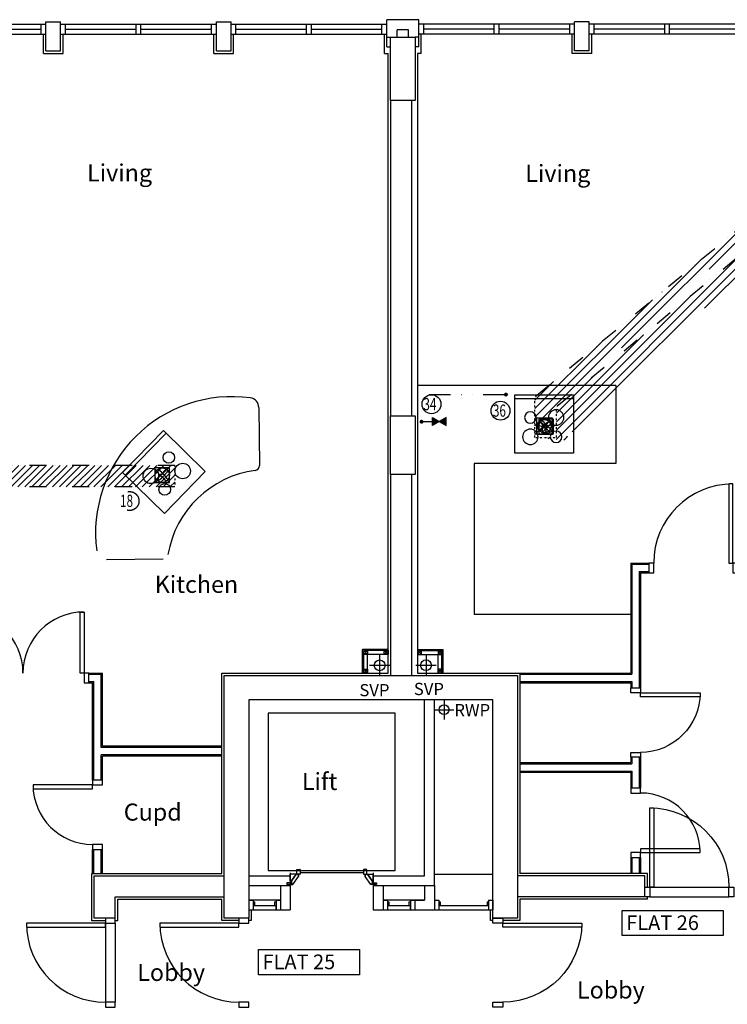
# Model space of a CAD drawing. Extents: x 10418 to 178157, y -105621 to -11699.
# Drawn here: x 153898 to 161140, y -35147 to -25067 of the extents above; entities that cross this region are included whole.
import ezdxf

# ---------------------------------------------------------------- set-up
doc = ezdxf.new("R2010")
doc.units = 0
doc.header["$LTSCALE"] = 35
doc.header["$MEASUREMENT"] = 0
for name, pattern in [('DIVIDE', [1.25, 0.5, -0.25, 0, -0.25, 0, -0.25]), ('DIVIDE2', [15.875, 6.35, -3.175, 0, -3.175, 0, -3.175]), ('HIDDEN2', [0.1875, 0.125, -0.0625])]:
    doc.linetypes.add(name, pattern=pattern)
doc.layers.get('0').update_dxf_attribs({"linetype": 'CONTINUOUS'})
for name, color, linetype in [('0GAS', 43, 'DIVIDE2'), ('0MTEXT', 7, 'CONTINUOUS'), ('0VENT', 3, 'DIVIDE'), ('0WATER', 5, 'DIVIDE2'), ('30', 7, 'CONTINUOUS'), ('32', 7, 'CONTINUOUS'), ('51', 7, 'CONTINUOUS'), ('DOOR', 1, 'CONTINUOUS'), ('EL-MISC-PLAN', 7, 'CONTINUOUS'), ('H570G300', 100, 'CONTINUOUS'), ('HOBS', 2, 'CONTINUOUS'), ('KITSURFACES', 2, 'CONTINUOUS'), ('SERVICE00', 7, 'CONTINUOUS'), ('SVP', 2, 'CONTINUOUS')]:
    doc.layers.add(name, color=color, linetype=linetype)
doc.styles.add('PRC', font='romans.shx', dxfattribs={"height": 75})
doc.styles.add('ROMANS', font='simplex.shx', dxfattribs={"height": 250})
doc.styles.add('STYLE1', font='romans.shx', dxfattribs={"width": 0.7, "height": 125})

# ---------------------------------------------------------------- blocks, each defined once
blk = doc.blocks.new('*O522131')
at = {"layer": '32', "color": 1, "linetype": 'CONTINUOUS'}
for p, q in [((-77.5, 34.8842), (-77.5, 65.8842)), ((-75.5, 67.8842), (-29.5, 67.8842)), ((-29.5, 32.8842), (-75.5, 32.8842)), ((-27.5, 65.8842), (-27.5, 34.8842)), ((-22.5, 45.0872), (-27.5, 45.0872)), ((-27.5, 45.0872), (-27.5, 26.768)), ((-22.5, 45.0872), (-27.5, 45.0872)), ((-27.5, 45.0872), (-27.5, 26.768)), ((40.5546, -20.8842), (-27.5, 26.768)), ((-27.5, 26.768), (-27.5, -33.6742)), ((-27.5, 26.768), (40.5546, -20.8842)), ((-22.5, 50.0872), (-22.5, 45.0872)), ((-22.5, 50.0872), (-4.5, 50.0872)), ((-4.5, 50.0872), (-22.5, 50.0872)), ((-22.5, 50.0872), (-22.5, 45.0872)), ((77.5, -7.3298), (-4.5, 50.0872)), ((77.5, -7.3298), (-4.5, 50.0872)), ((40.5546, -33.6742), (-27.5, -33.6742)), ((40.5546, -20.8842), (72.5, -20.8842)), ((40.5546, -20.8842), (40.5546, -33.6742)), ((40.5546, -20.8842), (72.5, -20.8842)), ((58.5, -20.8842), (58.5, -67.8842)), ((72.5, -20.8842), (58.5, -20.8842)), ((58.5, -67.8842), (77.5, -67.8842)), ((58.5, -67.8842), (77.5, -67.8842)), ((72.5, -30.3298), (72.5, -20.8842)), ((72.5, -20.8842), (72.5, -25.3298)), ((72.5, -30.3298), (72.5, -20.8842)), ((77.5, -25.3298), (72.5, -25.3298)), ((72.5, -25.3298), (77.5, -25.3298)), ((77.5, -30.3298), (72.5, -30.3298)), ((77.5, -30.3298), (72.5, -30.3298)), ((77.5, -25.3298), (77.5, -7.3298)), ((77.5, -25.3298), (77.5, -7.3298)), ((77.5, -30.3298), (77.5, -67.8842)), ((77.5, -67.8842), (77.5, -30.3298))]:
    blk.add_line(p, q, dxfattribs=at)
for centre, start, end in [((-75.5, 65.88425), 90, 180), ((-75.5, 34.88425), 180, 270), ((-29.5, 65.88425), 0, 90), ((-29.5, 34.88425), 270, 0)]:
    blk.add_arc(centre, 2, start, end, dxfattribs=at)
blk = doc.blocks.new('*O532232')
at = {"layer": '32', "color": 1, "linetype": 'CONTINUOUS'}
blk.add_line((-41.6446, -33.6742), (58.3554, -33.6742), dxfattribs=at)
blk.add_blockref('*O522131', (0, 0), dxfattribs=at)
blk = doc.blocks.new('*O542333')
at = {"layer": '32', "color": 1, "linetype": 'CONTINUOUS'}
for p, q in [((-27.5, -26.768), (-27.5, 33.6742)), ((40.5546, 33.6742), (-27.5, 33.6742)), ((40.5546, 20.8842), (-27.5, -26.768)), ((-27.5, -26.768), (40.5546, 20.8842)), ((77.5, 7.3298), (-4.5, -50.0872)), ((77.5, 7.3298), (-4.5, -50.0872)), ((40.5546, 20.8842), (40.5546, 33.6742)), ((40.5546, 20.8842), (72.5, 20.8842)), ((40.5546, 20.8842), (72.5, 20.8842)), ((58.5, 67.8842), (77.5, 67.8842)), ((58.5, 20.8842), (58.5, 67.8842)), ((58.5, 67.8842), (77.5, 67.8842)), ((72.5, 20.8842), (58.5, 20.8842)), ((72.5, 30.3298), (72.5, 20.8842)), ((77.5, 30.3298), (72.5, 30.3298)), ((77.5, 30.3298), (72.5, 30.3298)), ((72.5, 30.3298), (72.5, 20.8842)), ((77.5, 25.3298), (72.5, 25.3298)), ((72.5, 20.8842), (72.5, 25.3298)), ((72.5, 25.3298), (77.5, 25.3298)), ((77.5, 30.3298), (77.5, 67.8842)), ((77.5, 67.8842), (77.5, 30.3298)), ((77.5, 25.3298), (77.5, 7.3298)), ((77.5, 25.3298), (77.5, 7.3298)), ((-77.5, -34.8842), (-77.5, -65.8842)), ((-29.5, -32.8842), (-75.5, -32.8842)), ((-75.5, -67.8842), (-29.5, -67.8842)), ((-27.5, -45.0872), (-27.5, -26.768)), ((-27.5, -45.0872), (-27.5, -26.768)), ((-27.5, -65.8842), (-27.5, -34.8842)), ((-22.5, -45.0872), (-27.5, -45.0872)), ((-22.5, -45.0872), (-27.5, -45.0872)), ((-22.5, -50.0872), (-22.5, -45.0872)), ((-22.5, -50.0872), (-22.5, -45.0872)), ((-22.5, -50.0872), (-4.5, -50.0872)), ((-4.5, -50.0872), (-22.5, -50.0872))]:
    blk.add_line(p, q, dxfattribs=at)
for centre, start, end in [((-75.5, -34.88425), 90, 180), ((-75.5, -65.88425), 180, 270), ((-29.5, -34.88425), 0, 90), ((-29.5, -65.88425), 270, 0)]:
    blk.add_arc(centre, 2, start, end, dxfattribs=at)
blk = doc.blocks.new('*O552434')
at = {"layer": '32', "color": 1, "linetype": 'CONTINUOUS'}
for p, q in [((851.7554, 348.4416), (953, 348.4416)), ((853, 249.3832), (853, -400))]:
    blk.add_line(p, q, dxfattribs=at)
blk.add_lwpolyline([(828, 573.4416), (-783, 573.4416), (-783, -726.5584), (828, -726.5584), (828, 573.4416)], dxfattribs=at)
for name, p in [('*O542333', (894.5, 314.7674)), ('*O532232', (894.5, -467.8842))]:
    blk.add_blockref(name, p, dxfattribs=at)
blk = doc.blocks.new('*O562535')
at = {"layer": '30', "color": 1, "linetype": 'CONTINUOUS'}
for p, q in [((-50, 117.5), (-50, 162.5)), ((-50, 162.5), (50, 162.5)), ((-49.58600000000001, 162.5), (50, 162.5)), ((-49.58600000000001, 117.5), (50, 117.5)), ((-32, 102.5), (-32, 117.5)), ((-32, 102.5), (3, 102.5)), ((3, 102.5), (3, 117.5)), ((5, -115.5), (5, 115.5)), ((5, 115.5), (50, 115.5)), ((50, 117.5), (50, 161.4706)), ((50, -115.5), (50, 115.5)), ((-50, -162.5), (-50, -117.5)), ((-50, -117.5), (50, -117.5)), ((-49.58600000000001, -162.5), (50, -162.5)), ((-32, -102.5), (3, -102.5)), ((-32, -117.5), (-32, -102.5)), ((3, -117.5), (3, -102.5)), ((5, -115.5), (50, -115.5)), ((50, -162.5), (50, -118.5294))]:
    blk.add_line(p, q, dxfattribs=at)
blk = doc.blocks.new('*O572636')
at = {"layer": '30', "color": 1, "linetype": 'CONTINUOUS'}
for p, q in [((-50, 117.5), (-50, 162.5)), ((-50, 162.5), (50, 162.5)), ((-49.58600000000001, 162.5), (50, 162.5)), ((-49.58600000000001, 117.5), (50, 117.5)), ((-32, 102.5), (-32, 117.5)), ((-32, 102.5), (3, 102.5)), ((3, 102.5), (3, 117.5)), ((5, -115.5), (5, 115.5)), ((5, 115.5), (50, 115.5)), ((50, 117.5), (50, 161.4706)), ((50, -115.5), (50, 115.5)), ((-50, -162.5), (-50, -117.5)), ((-50, -117.5), (50, -117.5)), ((-49.58600000000001, -162.5), (50, -162.5)), ((-32, -102.5), (3, -102.5)), ((-32, -117.5), (-32, -102.5)), ((3, -117.5), (3, -102.5)), ((5, -115.5), (50, -115.5)), ((50, -162.5), (50, -118.5294))]:
    blk.add_line(p, q, dxfattribs=at)
blk = doc.blocks.new('*O582737')
at = {"layer": '30', "color": 1, "linetype": 'CONTINUOUS'}
for p, q in [((-50, 117.5), (-50, 162.5)), ((-50, 162.5), (50, 162.5)), ((-49.58600000000001, 162.5), (50, 162.5)), ((-49.58600000000001, 117.5), (50, 117.5)), ((-32, 102.5), (-32, 117.5)), ((-32, 102.5), (3, 102.5)), ((3, 102.5), (3, 117.5)), ((5, -390.5), (5, 115.5)), ((5, 115.5), (50, 115.5)), ((50, 117.5), (50, 161.4706)), ((50, -390.5), (50, 115.5)), ((-50, -437.5), (-50, -392.5)), ((-50, -392.5), (50, -392.5)), ((-32, -377.5), (3, -377.5)), ((-32, -392.5), (-32, -377.5)), ((3, -392.5), (3, -377.5)), ((5, -390.5), (50, -390.5)), ((50, -437.5), (50, -393.5294)), ((-49.58600000000001, -437.5), (50, -437.5))]:
    blk.add_line(p, q, dxfattribs=at)
blk = doc.blocks.new('SVP')
at = {"layer": 'SVP', "color": 1}
for p, q in [((0, 105), (0, -105)), ((-105, 0), (105, 0))]:
    blk.add_line(p, q, dxfattribs=at)
at = {"layer": 'SVP'}
blk.add_circle((0, 0), 55, dxfattribs=at)
blk = doc.blocks.new('1350_OP_DOUBDR')
at = {"layer": 'DOOR'}
for points in [[(-1300, 100), (-1260, 100), (-1260, 725), (-1300, 725)], [(-50, 100), (-90, 100), (-90, 725), (-50, 725)], [(-1350, 0), (-1300, 0), (-1300, 100), (-1350, 100)], [(-50, 0), (0, 0), (0, 100), (-50, 100)]]:
    blk.add_lwpolyline(points, close=True, dxfattribs=at)
for centre, start, end in [((-1300, 100), 0, 90), ((-50, 100), 90, 180)]:
    blk.add_arc(centre, 625, start, end, dxfattribs=at)
blk = doc.blocks.new('710_OP_DR')
at = {"layer": 'DOOR'}
for points in [[(-190, 710), (-190, 100), (-150, 100), (-150, 710)], [(-810, 0), (-760, 0), (-760, 100), (-810, 100)], [(-150, 0), (-100, 0), (-100, 100), (-150, 100)]]:
    blk.add_lwpolyline(points, close=True, dxfattribs=at)
blk.add_arc((-150, 100), 610, 90, 180, dxfattribs=at)
blk = doc.blocks.new('910_OP_DR')
at = {"layer": 'DOOR'}
for points in [[(-190, 910), (-190, 100), (-150, 100), (-150, 910)], [(-1010, 0), (-960, 0), (-960, 100), (-1010, 100)], [(-150, 0), (-100, 0), (-100, 100), (-150, 100)]]:
    blk.add_lwpolyline(points, close=True, dxfattribs=at)
blk.add_arc((-150, 100), 810, 90, 180, dxfattribs=at)
blk = doc.blocks.new('910_OP_ENT_DR')
at = {"layer": 'DOOR'}
for p, q in [((-100, 860), (-100, 50)), ((0, 860), (0, 50))]:
    blk.add_line(p, q, dxfattribs=at)
for points in [[(0, 860), (0, 910), (-100, 910), (-100, 860)], [(-910, 820), (-100, 820), (-100, 860), (-910, 860)], [(0, 0), (0, 50), (-100, 50), (-100, 0)]]:
    blk.add_lwpolyline(points, close=True, dxfattribs=at)
blk.add_arc((-100, 860), 810, 180, 270, dxfattribs=at)
blk = doc.blocks.new('FAN')
at = {"layer": 'H570G300', "elevation": 2415}
blk.add_lwpolyline([(71.29513620390208, -79.74648254120257), (71.29513620390208, 70.25351745879743), (-78.70486379609792, 70.25351745879743), (-78.70486379609792, -79.74648254120257)], close=True, dxfattribs=at)
at = {"layer": 'H570G300'}
for centre, radius in [((-3.704863796097925, -4.746482541202568, 2415), 74.97675139491629), ((-3.968909648974659, -5.431178080383688, 2415), 16.63013698614019)]:
    blk.add_circle(centre, radius, dxfattribs=at)
for centre, start, end in [((37.4893979113258, 85.26249255871517, 2415), 203.1982174173548, 237.1341139180493), ((-95.38281811156776, -45.38224895708845, 2415), 31.70137172997017, 65.9139661106812), ((88.64134136392386, -44.80809976474848, 2415), 114.5998796029063, 148.6561489225992), ((-42.00340015187976, 88.06411625814508, 2415), 300.3934324508939, 334.413122863876), ((36.93090261978796, -96.4244368566724, 2415), 122.5136392538669, 155.9139661106812), ((-93.71383889601566, 36.44777916622115, 2415), 293.1982174173548, 326.9746828926832), ((89.10573500324972, 33.55205381457927, 2415), 211.2104242598519, 244.413122863876), ((-43.76648101964383, -97.09268770122435, 2415), 24.5998796029062, 58.51544869648058)]:
    blk.add_arc(centre, 107.9409533763854, start, end, dxfattribs=at)
blk = doc.blocks.new('51003L')
at = {"layer": 'HOBS', "linetype": 'CONTINUOUS'}
for p, q in [((0, 0), (0, -600)), ((600, 0), (0, 0)), ((39.60000000000582, 0), (39.60000000000582, -600)), ((600, -600), (600, 0)), ((0, -600), (600, -600))]:
    blk.add_line(p, q, dxfattribs=at)
for centre, radius in [((233.4000481323455, -158.4000154362557), 59.40000000000001), ((431.4000481323455, -158.4000154362557), 79.2), ((233.4000481323455, -421.8000154362326), 79.2), ((431.4000481323455, -421.8000154362326), 59.40000000000001)]:
    blk.add_circle(centre, radius, dxfattribs=at)
blk = doc.blocks.new('EXTFANP')
at = {"layer": 'EL-MISC-PLAN'}
for p, q in [((81.5, 281.5, 2400), (-81.5, 281.5, 2400)), ((-81.5, 281.5, 2400), (-81.5, 118.5, 2400)), ((-50.7266554055517, 208.5245724345583, 2400), (-16.74742665361134, 193.2103196277797, 2400)), ((-32.74582398750385, 239.6682860129479, 2400), (-2.493677640886176, 217.8985371161543, 2400)), ((32.74582398750385, 239.6682860129479, 2400), (2.493677640886176, 217.8985371161543, 2400)), ((50.7266554055517, 208.5245724345583, 2400), (16.74742665361134, 193.2103196277797, 2400)), ((81.5, 118.5, 2400), (81.5, 281.5, 2400)), ((-81.5, 118.5, 2400), (81.5, 118.5, 2400)), ((-17.98083141804784, 151.8071415524939, 2400), (-14.25374901272517, 188.8911432560662, 2400)), ((17.98083141804784, 151.8071415524939, 2400), (14.25374901272517, 188.8911432560662, 2400))]:
    blk.add_line(p, q, dxfattribs=at)
for radius in [68.07141552493898, 18.07141552493901]:
    blk.add_circle((0, 200, 2400), radius, dxfattribs=at)
for centre, start, end in [((-43.3012701892219, 225, 2400), 54.2608295227332, 245.7391704772668), ((43.3012701892219, 225, 2400), 294.2608295227332, 125.7391704772668), ((0, 150, 2400), 174.2608295227332, 5.739170477266791)]:
    blk.add_arc(centre, 18.07141552493901, start, end, dxfattribs=at)

msp = doc.modelspace()

# ---------------------------------------------------------------- hatches: boundary and pattern name
at = {"layer": '0VENT', "linetype": 'CONTINUOUS'}
h = msp.add_hatch(dxfattribs=at)
h.set_pattern_fill('ANSI31', color=256, scale=500, style=0)
h.set_pattern_definition([(45, (151523.4688015539, 43736.49466476268), (-44.19417382415921, 44.19417382415922), [])])
h.paths.add_polyline_path([(163361.4442127694, -25072.25276547176), (163124.5333286274, -25072.25276547176), (163124.5333286274, -25088.22346347076), (163361.4442127694, -25088.22346347076)])
edge = h.paths.add_edge_path(flags=16)
edge.add_arc((163081.9424007882, -25634.97601637867), 50, 311.1790424891781, 359.9999999999998)
edge.add_arc((163081.9424007882, -25634.97601637866), 50, -48.82095751082193, 0, ccw=False)
edge = h.paths.add_edge_path(flags=0)
edge.add_arc((163081.9424007882, -25634.97601637867), 50, 311.1790424891781, 359.9999999999998)
edge.add_arc((163081.9424007882, -25634.97601637866), 50, -48.82095751082193, 0, ccw=False)
edge = h.paths.add_edge_path(flags=0)
edge.add_arc((163081.9424007882, -25634.97601637867), 50, 311.1790424891781, 359.9999999999998)
edge.add_arc((163081.9424007882, -25634.97601637866), 50, -48.82095751082193, 0, ccw=False)
edge = h.paths.add_edge_path(flags=0)
edge.add_arc((163081.9424007882, -25634.97601637867), 50, 311.1790424891781, 359.9999999999998)
edge.add_arc((163081.9424007882, -25634.97601637866), 50, -48.82095751082193, 0, ccw=False)
edge = h.paths.add_edge_path(flags=0)
edge.add_arc((163081.9424007882, -25634.97601637867), 50, 311.1790424891781, 359.9999999999998)
edge.add_arc((163081.9424007882, -25634.97601637866), 50, -48.82095751082193, 0, ccw=False)
edge = h.paths.add_edge_path(flags=0)
edge.add_arc((163081.9424007882, -25634.97601637867), 50, 311.1790424891781, 359.9999999999998)
edge.add_arc((163081.9424007882, -25634.97601637866), 50, -48.82095751082193, 0, ccw=False)
edge = h.paths.add_edge_path(flags=0)
edge.add_arc((163081.9424007882, -25634.97601637867), 50, 311.1790424891781, 359.9999999999998)
edge.add_arc((163081.9424007882, -25634.97601637866), 50, -48.82095751082193, 0, ccw=False)
edge = h.paths.add_edge_path()
edge.add_arc((159534.2947421043, -29372.07334134095), 50, 131.1790424891781, 180)
edge.add_line((159171.7099774439, -29342.7054109829), (159171.7099774439, -28950.4234620166))
edge.add_line((159188.7892674656, -28912.79067239737), (163114.8631107665, -25672.60880599789))
edge.add_arc((159441.7099774439, -29050.26840688493), 50, 131.1790424891781, 180)
edge.add_line((159408.7892674656, -29012.63561726571), (163334.8631107665, -25772.45375086622))
edge.add_line((159391.7099774439, -29342.7054109829), (159391.7099774439, -29050.26840688493))
edge.add_line((159180.3812730868, -29342.7054109829), (159391.7099774439, -29342.7054109829))
edge.add_arc((163301.9424007882, -25734.82096124699), 50, 311.179042489178, 360)
edge.add_line((163131.9424007882, -25091.34818332893), (163131.9424007882, -25634.97601637867))
edge.add_line((163351.9424007882, -25091.34818332893), (163351.9424007882, -25734.82096124699))
at = {"layer": '0VENT'}
h = msp.add_hatch(dxfattribs=at)
h.set_pattern_fill('ANSI31', color=256, scale=400, style=0)
h.set_pattern_definition([(45, (151523.4688015539, 43736.49466476268), (-35.35533905932737, 35.35533905932738), [])])
edge = h.paths.add_edge_path()
edge.add_line((155484.946157217, -29630.55227639826), (155484.946157217, -29850.55227639826))
edge.add_line((155484.946157217, -29630.55227639826), (152335.9489320267, -29630.55227639827))
edge.add_line((155484.946157217, -29850.55227639826), (152555.9489320267, -29850.55227639826))
edge.add_arc((152335.9489320267, -29680.55227639827), 50, 90, 180)
edge.add_arc((152555.9489320267, -29900.55227639826), 50, 90, 180)
edge.add_line((152505.9489320267, -29900.55227639826), (152505.9489320267, -40554.07880860072))
edge.add_line((152285.9489320267, -29680.55227639827), (152285.9489320267, -40334.07880860072))
edge.add_arc((152235.9489320267, -40334.07880860072), 50, 270, 360)
edge.add_arc((152455.9489320267, -40554.07880860072), 50, 270, 360)
edge.add_line((152455.9489320267, -40604.07880860072), (150135.8426908005, -40608.35062473518))
edge.add_line((152235.9489320267, -40384.07880860072), (150135.8426908005, -40388.35062473518))
edge.add_line((150136.574308472, -40388.35062473518), (150136.574308472, -40608.35062473518))

# ---------------------------------------------------------------- linework, layer by layer
at = {"linetype": 'CONTINUOUS'}
for p, q in [((154166.6351265488, -25386.50843236275), (154166.6351265488, -25088.50843236275)), ((154166.6351265488, -25088.50843236275), (154316.6351265488, -25088.50843236275)), ((154316.6351265488, -25386.50843236275), (154316.6351265488, -25088.50843236275)), ((155910.8851265488, -25386.50843236275), (155910.8851265488, -25088.50843236275)), ((155910.8851265488, -25088.50843236275), (156060.8851265488, -25088.50843236275)), ((156060.8851265488, -25386.50843236275), (156060.8851265488, -25088.50843236275)), ((157655.1351265488, -25345.32469836276), (157655.1351265488, -25066.50839836276)), ((157983.1351265488, -25066.50839836276), (157655.1351265488, -25066.50839836276)), ((157983.1351265488, -25345.32469836276), (157983.1351265488, -25066.50839836276)), ((159727.3851265488, -25088.50843236275), (159577.3851265488, -25088.50843236275)), ((159577.3851265488, -25386.50843236275), (159577.3851265488, -25088.50843236275)), ((159727.3851265488, -25386.50843236275), (159727.3851265488, -25088.50843236275)), ((152572.3851265488, -25113.50843236275), (154166.6351265488, -25113.50843236275)), ((153394.5101265488, -25163.50843236275), (154116.6351265488, -25163.50843236275)), ((154116.6351265488, -25213.50843236275), (154116.6351265488, -25113.50843236275)), ((154316.6351265488, -25113.50843236275), (155910.8851265488, -25113.50843236275)), ((154366.6351265488, -25213.50843236275), (154366.6351265488, -25113.50843236275)), ((154366.6351265488, -25163.50843236275), (155088.7601265488, -25163.50843236275)), ((155088.7601265488, -25213.50843236275), (155088.7601265488, -25113.50843236275)), ((155138.7601265488, -25213.50843236275), (155138.7601265488, -25113.50843236275)), ((155138.7601265488, -25163.50843236275), (155860.8851265488, -25163.50843236275)), ((155860.8851265488, -25213.50843236275), (155860.8851265488, -25113.50843236275)), ((156060.8851265488, -25113.50843236275), (157655.1351265488, -25113.50843236275)), ((156110.8851265488, -25213.50843236275), (156110.8851265488, -25113.50843236275)), ((156110.8851265488, -25163.50843236275), (156833.0101265488, -25163.50843236275)), ((156833.0101265488, -25213.50843236275), (156833.0101265488, -25113.50843236275)), ((156883.0101265488, -25213.50843236275), (156883.0101265488, -25113.50843236275)), ((156883.0101265488, -25163.50843236275), (157605.1351265488, -25163.50843236275)), ((157605.1351265488, -25213.50843236275), (157605.1351265488, -25113.50843236275)), ((157878.1351265488, -25171.50839836276), (157760.1351265488, -25171.50839836276)), ((157760.1351265488, -25245.32469836276), (157760.1351265488, -25171.50839836276)), ((157878.1351265488, -25245.32469836276), (157878.1351265488, -25171.50839836276)), ((159577.3851265488, -25113.50843236275), (157983.1351265488, -25113.50843236275)), ((158033.1351265488, -25213.50843236275), (158033.1351265488, -25113.50843236275)), ((158755.2601265488, -25163.50843236275), (158033.1351265488, -25163.50843236275)), ((158755.2601265488, -25213.50843236275), (158755.2601265488, -25113.50843236275)), ((158805.2601265488, -25213.50843236275), (158805.2601265488, -25113.50843236275)), ((159527.3851265488, -25163.50843236275), (158805.2601265488, -25163.50843236275)), ((159527.3851265488, -25213.50843236275), (159527.3851265488, -25113.50843236275)), ((161321.6351265488, -25113.50843236275), (159727.3851265488, -25113.50843236275)), ((159777.3851265488, -25213.50843236275), (159777.3851265488, -25113.50843236275)), ((160499.5101265488, -25163.50843236275), (159777.3851265488, -25163.50843236275)), ((160499.5101265488, -25213.50843236275), (160499.5101265488, -25113.50843236275)), ((160549.5101265488, -25213.50843236275), (160549.5101265488, -25113.50843236275)), ((161271.6351265488, -25163.50843236275), (160549.5101265488, -25163.50843236275)), ((152572.3851265488, -25213.50843236275), (154166.6351265488, -25213.50843236275)), ((154141.6351265488, -25411.50843236275), (154141.6351265488, -25213.50843236275)), ((154316.6351265488, -25213.50843236275), (155910.8851265488, -25213.50843236275)), ((154341.6351265488, -25411.50843236275), (154341.6351265488, -25213.50843236275)), ((155885.8851265488, -25411.50843236275), (155885.8851265488, -25213.50843236275)), ((156060.8851265488, -25213.50843236275), (157655.1351265488, -25213.50843236275)), ((156085.8851265488, -25411.50843236275), (156085.8851265488, -25213.50843236275)), ((157655.1351265488, -25245.32469836276), (157694.1351445488, -25245.32469836276)), ((157983.1351625488, -25245.32469836276), (157944.1351445488, -25245.32469836276)), ((159577.3851265488, -25213.50843236275), (157983.1351265488, -25213.50843236275)), ((159552.3851265488, -25411.50843236275), (159552.3851265488, -25213.50843236275)), ((161321.6351265488, -25213.50843236275), (159727.3851265488, -25213.50843236275)), ((159752.3851265488, -25411.50843236275), (159752.3851265488, -25213.50843236275)), ((154166.6351265488, -25386.50843236275), (154316.6351265488, -25386.50843236275)), ((155910.8851265488, -25386.50843236275), (156060.8851265488, -25386.50843236275)), ((157655.1351265488, -25345.32469836276), (157694.1351445488, -25345.32469836276)), ((157983.1351265488, -25345.32469836276), (157944.1351445488, -25345.32469836276)), ((159727.3851265488, -25386.50843236275), (159577.3851265488, -25386.50843236275)), ((154141.6351265488, -25411.50843236275), (154341.6351265488, -25411.50843236275)), ((155885.8851265488, -25411.50843236275), (156085.8851265488, -25411.50843236275)), ((157630.1351265488, -25411.50843236275), (157669.1351445488, -25411.50843236275)), ((158008.1351265488, -25411.50843236275), (157969.1351445488, -25411.50843236275)), ((157969.1351445488, -25411.50843236275), (157969.1351445488, -31756.00839836273)), ((159752.3851265488, -25411.50843236275), (159552.3851265488, -25411.50843236275)), ((157694.1351445488, -25895.32469836276), (157694.1351445488, -29122.00823236274)), ((157909.1351445488, -25895.32469836276), (157909.1351445488, -29122.00823236274)), ((157694.1351445488, -29722.00823236274), (157694.1351445488, -31781.00839836273)), ((157909.1351445488, -29722.00823236274), (157909.1351445488, -31781.00839836273)), ((160151.6352265488, -30630.00773236275), (160336.6350265488, -30630.00773236275)), ((160151.6352265488, -30630.00773236275), (160151.6353245488, -31756.00839836273)), ((160164.1352265488, -30642.50773236275), (160336.6350265488, -30642.50773236275)), ((160164.1352265488, -30642.50773236275), (160164.1353245488, -31768.50839836273)), ((160239.1352265488, -30717.50773236275), (160336.6350265488, -30717.50773236275)), ((160239.1352265488, -30717.50773236275), (160239.1353255487, -31908.75841536274)), ((160251.6352265488, -30730.00773236275), (160336.6350265488, -30730.00773236275)), ((160251.6352265488, -30730.00773236275), (160251.6353255487, -31908.75841536274)), ((154606.6372565488, -31756.00836336275), (154744.1351445488, -31756.00836336275)), ((154606.6372565488, -31768.50836336275), (154731.6352295488, -31768.50836336275)), ((154606.6372565488, -31843.50836336275), (154656.6374215487, -31843.50836336275)), ((154656.6346305488, -32851.25838136274), (154656.6374215487, -31843.50836336275)), ((154731.6353445488, -32518.50836336275), (154731.6352295488, -31768.50836336275)), ((154744.1351445488, -32506.00836336275), (154744.1351445488, -31756.00836336275)), ((159016.6351445488, -31756.00839836273), (160151.6353245488, -31756.00839836273)), ((159016.6351445488, -31768.50839836273), (160164.1353245488, -31768.50839836273)), ((159016.6351445488, -31843.50839836273), (160164.1353265488, -31843.50839836273)), ((160164.1353265488, -31843.50839836273), (160164.1353265488, -31908.75841536274)), ((154606.6372565488, -31856.00836336275), (154644.1374275488, -31856.00836336275)), ((154644.1346165488, -32851.25838136274), (154644.1374275488, -31856.00836336275)), ((159016.6351445488, -31856.00839836273), (160151.6353265488, -31856.00839836273)), ((160151.6353265488, -31856.00839836273), (160151.6353265488, -31908.75841536274)), ((158041.6351265488, -33831.50843236275), (158041.6351265488, -32031.00839836273)), ((158141.6351265488, -33931.50843236275), (158141.6351265488, -32031.00839836273)), ((155966.6351445488, -32518.50839836273), (154731.6353265488, -32518.50839836273)), ((155966.6351445488, -32506.00839836273), (154744.1351265488, -32506.00839836273)), ((155966.6351445488, -32593.50839836273), (154731.6354265488, -32593.50839836273)), ((154731.6353955488, -32851.25838136274), (154731.6353565488, -32593.50836336275)), ((155966.6351445488, -32606.00839836273), (154744.1351265488, -32606.00839836273)), ((154744.1351445488, -32851.25838136274), (154744.1351445488, -32606.00836336275)), ((160151.6353265488, -32621.50843236275), (160151.6353265488, -32671.50843236275)), ((160164.1353265488, -32621.50843236275), (160164.1353265488, -32684.00843236275)), ((160239.1353265488, -32621.50843236275), (160239.1353265488, -32934.00843236275)), ((160251.6353265488, -32621.50843236275), (160251.6353265488, -32934.00843236275)), ((159016.6351445488, -32671.50843236275), (160151.6353265488, -32671.50843236275)), ((159016.6351445488, -32684.00843236275), (160164.1353265488, -32684.00843236275)), ((159016.6351445488, -32759.00843236275), (160164.1353265488, -32759.00843236275)), ((160164.1353265488, -32759.00843236275), (160164.1353265488, -32934.00843236275)), ((159016.6351445488, -32771.50843236275), (160151.6353265488, -32771.50843236275)), ((160151.6353265488, -32771.50843236275), (160151.6353265488, -32934.00843236275)), ((154644.1319195488, -33806.50839836273), (154644.1326125488, -33561.25838136274)), ((154656.6319855488, -33806.50839836273), (154656.6326645488, -33561.25838136274)), ((154731.6355425488, -33806.50839836273), (154731.6355055488, -33561.25838136274)), ((154744.1351445488, -33806.50839836273), (154744.1351445488, -33561.25838136274)), ((160151.6353265488, -33644.00843236275), (160151.6353265488, -33806.50843236275)), ((160164.1353265488, -33644.00843236275), (160164.1353265488, -33806.50843236275)), ((160239.1353265488, -33644.00843236275), (160239.1353265488, -33806.50843236275)), ((160251.6353265488, -33644.00843236275), (160251.6353265488, -33806.50843236275)), ((154636.6351265488, -33806.50843236275), (155966.6351445488, -33806.50843236275)), ((154636.6351265488, -34291.50843236275), (154636.6351265488, -33806.50843236275)), ((154661.6351265488, -33831.50843236275), (155991.6351445488, -33831.50843236275)), ((154661.6351265488, -34266.50843236275), (154661.6351265488, -33831.50843236275)), ((156241.6351265488, -33831.50843236275), (156666.6351265488, -33831.50843236275)), ((156666.6351265488, -33831.50843236275), (156666.6351265488, -34181.50843236275)), ((157516.6351265488, -33831.50843236275), (157516.6351265488, -34181.50843236275)), ((157516.6351265488, -33831.50843236275), (158041.6351265488, -33831.50843236275)), ((158141.6351265488, -33816.50843236275), (158741.6351265488, -33816.50843236275)), ((160274.6353265488, -33831.50843236275), (158991.6351445488, -33831.50843236275)), ((160296.6353265488, -33831.50843236275), (158991.6351445488, -33831.50843236275)), ((160321.6353265488, -33806.50843236275), (159016.6351445488, -33806.50843236275)), ((160296.6353265488, -34046.50843236275), (160296.6353265488, -33831.50843236275)), ((160321.6353265488, -33946.50843236275), (160321.6353265488, -33806.50843236275)), ((156241.6351265488, -33931.50843236275), (156666.6351265488, -33931.50843236275)), ((156566.6351265488, -33931.50843236275), (156566.6351265488, -34181.50843236275)), ((157516.6351265488, -33931.50843236275), (158141.6351265488, -33931.50843236275)), ((157616.6351265488, -33931.50843236275), (157616.6351265488, -34181.50843236275)), ((158041.6351265488, -33931.50843236275), (158041.6351265488, -34081.50843236275)), ((158141.6351265488, -33931.50843236275), (158141.6351265488, -34181.50843236275)), ((154876.6351265488, -34046.50843236275), (155991.6351445488, -34046.50843236275)), ((154876.6351265488, -34266.50843236275), (154876.6351265488, -34046.50843236275)), ((154901.6351265488, -34071.50843236275), (155966.6351445488, -34071.50843236275)), ((154901.6351265488, -34291.50843236275), (154901.6351265488, -34071.50843236275)), ((160296.6353265488, -34046.50843236275), (158991.6351445488, -34046.50843236275)), ((160051.6351265488, -34046.50843236275), (158991.6351445488, -34046.50843236275)), ((160321.6353265488, -34071.50843236275), (159016.6351445488, -34071.50843236275)), ((160321.6353265488, -34071.50843236275), (160321.6353265488, -34046.50843236275)), ((156566.6351265488, -34081.50843236275), (156241.6351265488, -34081.50843236275)), ((158041.6351265488, -34081.50843236275), (157616.6351265488, -34081.50843236275)), ((157941.6351265488, -34081.50843236275), (157941.6351265488, -34181.50843236275)), ((157941.6351265488, -34081.50843236275), (158041.6351265488, -34081.50843236275)), ((154876.6351265488, -34266.50843236275), (154661.6351265488, -34266.50843236275)), ((156566.6351265488, -34181.50843236275), (156666.6351265488, -34181.50843236275)), ((157516.6351265488, -34181.50843236275), (157616.6351265488, -34181.50843236275)), ((157941.6351265488, -34181.50843236275), (158141.6351265488, -34181.50843236275)), ((154776.6351265488, -34291.50843236275), (154636.6351265488, -34291.50843236275)), ((154901.6351265488, -34291.50843236275), (154876.6351265488, -34291.50843236275))]:
    msp.add_line(p, q, dxfattribs=at)
for p, q in [((157669.1351445488, -31756.00839836273), (157669.1351445488, -25411.50843236275)), ((157406.6351445488, -31756.00839836273), (157406.6351445488, -31514.00843236275)), ((157669.1351445488, -31514.00843236275), (157406.6351445488, -31514.00843236275)), ((157669.1351445488, -31526.50843236275), (157419.1351445488, -31526.50843236275)), ((157419.1351445488, -31756.00839836273), (157419.1351445488, -31526.50843236275)), ((157459.1351445488, -31526.50843236275), (157419.1351445488, -31566.50843236275)), ((157459.1351445488, -31566.50843236275), (157419.1351445488, -31526.50843236275)), ((157669.1351445488, -31566.50843236275), (157629.1351445488, -31526.50843236275)), ((157669.1351445488, -31526.50843236275), (157629.1351445488, -31566.50843236275)), ((157969.1351445488, -31514.00843236275), (158231.6351445488, -31514.00843236275)), ((157969.1351445488, -31526.50843236275), (158219.1351445488, -31526.50843236275)), ((157969.1351445488, -31566.50843236275), (158009.1351445488, -31526.50843236275)), ((157969.1351445488, -31526.50843236275), (158009.1351445488, -31566.50843236275)), ((158179.1351445488, -31526.50843236275), (158219.1351445488, -31566.50843236275)), ((158179.1351445488, -31566.50843236275), (158219.1351445488, -31526.50843236275)), ((158219.1351445488, -31756.00839836273), (158219.1351445488, -31526.50843236275)), ((158231.6351445488, -31756.00839836273), (158231.6351445488, -31514.00843236275)), ((157669.1351445488, -31566.50843236275), (157459.1351445488, -31566.50843236275)), ((157459.1351445488, -31756.00839836273), (157459.1351445488, -31566.50843236275)), ((157969.1351445488, -31566.50843236275), (158179.1351445488, -31566.50843236275)), ((158179.1351445488, -31756.00839836273), (158179.1351445488, -31566.50843236275)), ((157459.1351445488, -31716.00839836273), (157419.1351445488, -31756.00839836273)), ((157459.1351445488, -31756.00839836273), (157419.1351445488, -31716.00839836273)), ((158179.1351445488, -31716.00839836273), (158219.1351445488, -31756.00839836273)), ((158179.1351445488, -31756.00839836273), (158219.1351445488, -31716.00839836273)), ((155966.6351445488, -31756.00839836273), (157669.1351445488, -31756.00839836273)), ((155966.6351445488, -33806.50843236275), (155966.6351445488, -31756.00839836273)), ((157969.1351445488, -31756.00839836273), (159016.6351445488, -31756.00839836273)), ((159016.6351445488, -31756.00839836273), (159016.6351445488, -33806.50843236275)), ((158241.6351265488, -32031.00839836273), (158241.6351265488, -32231.00839836273)), ((158141.6351265488, -32131.00839836273), (158341.6351265488, -32131.00839836273)), ((155966.6351445488, -34291.00839836273), (155966.6351445488, -34071.50843236275)), ((159016.6351445488, -34071.50843236275), (159016.6351445488, -34291.00839836273)), ((156266.6351445488, -34181.50843236275), (156266.6351445488, -34291.00839836273)), ((158716.6351445488, -34291.00839836273), (158716.6351445488, -34181.50843236275)), ((156141.6351445488, -34291.00839836273), (155966.6351445488, -34291.00839836273)), ((156266.6351445488, -34291.00839836273), (156241.6351445488, -34291.00839836273)), ((158741.6351445488, -34291.00839836273), (158716.6351445488, -34291.00839836273)), ((159016.6351445488, -34291.00839836273), (158841.6351445488, -34291.00839836273))]:
    msp.add_line(p, q)
for points in [[(157630.1351265488, -25411.50843236275), (157630.1351265488, -25411.50843236275), (157630.1351265488, -25213.50843236275)], [(158008.1351265488, -25411.50843236275), (158008.1351265488, -25411.50843236275), (158008.1351265488, -25213.50843236275)]]:
    msp.add_lwpolyline(points, dxfattribs=at)
for points in [[(157944.1351445488, -25245.32469836276), (157944.1351445488, -25895.32469836276), (157694.1351445488, -25895.32469836276), (157694.1351445488, -25245.32469836276)], [(157944.1351265488, -29122.00823236274), (157944.1351265488, -29722.00823236274), (157694.1351265488, -29722.00823236274), (157694.1351265488, -29122.00823236274)], [(157459.1351445488, -31566.50843236275), (157419.1351445488, -31566.50843236275), (157419.1351445488, -31526.50843236275), (157459.1351445488, -31526.50843236275)], [(157669.1351445488, -31566.50843236275), (157629.1351445488, -31566.50843236275), (157629.1351445488, -31526.50843236275), (157669.1351445488, -31526.50843236275)], [(157969.1351445488, -31566.50843236275), (158009.1351445488, -31566.50843236275), (158009.1351445488, -31526.50843236275), (157969.1351445488, -31526.50843236275)], [(158179.1351445488, -31566.50843236275), (158219.1351445488, -31566.50843236275), (158219.1351445488, -31526.50843236275), (158179.1351445488, -31526.50843236275)], [(157459.1351445488, -31756.00839836274), (157419.1351445488, -31756.00839836274), (157419.1351445488, -31716.00839836274), (157459.1351445488, -31716.00839836274)], [(158179.1351445488, -31756.00839836274), (158219.1351445488, -31756.00839836274), (158219.1351445488, -31716.00839836274), (158179.1351445488, -31716.00839836274)], [(158991.6351445488, -31781.00839836274), (158991.6351445488, -34266.00839836274), (158741.6351445488, -34266.00839836274), (158741.6351445488, -32031.00839836274), (156241.6351445488, -32031.00839836274), (156241.6351445488, -34266.00839836274), (155991.6351445488, -34266.00839836274), (155991.6351445488, -31781.00839836274)], [(160063.6794015488, -34186.09930036275), (161097.8780285488, -34186.09930036275), (161098.2037875488, -34444.33728336275), (160063.6794015488, -34444.33728336275)], [(156341.6351265488, -34586.88940636275), (157375.8337535488, -34586.88940636275), (157376.1595125488, -34845.12738936275), (156341.6351265488, -34845.12738936275)]]:
    msp.add_lwpolyline(points, close=True)
msp.add_circle((158241.6351265488, -32131.00839836273), 50)
at = {"layer": '0GAS'}
msp.add_line((158084.434175466, -28902.81686213179), (158878.3751628145, -28902.81686213176), dxfattribs=at)
at = {"layer": '0GAS', "const_width": 20}
msp.add_lwpolyline([(158884.5496587419, -28904.89629468767, 1), (158864.5496587419, -28904.89629468767, 1)], format="xyb", close=True, dxfattribs=at)
at = {"layer": '0MTEXT'}
for centre in [(158112.7648338165, -29003.53193747319), (158818.8069786916, -29069.86472143693)]:
    msp.add_circle(centre, 96.80522053762374, dxfattribs=at)
at = {"layer": '0VENT', "ltscale": 10}
for p, q in [((159188.7892674656, -28912.79067239737), (163114.8631107665, -25672.60880599789)), ((159408.7892674656, -29012.63561726571), (163334.8631107665, -25772.45375086622)), ((155484.946157217, -29630.55227639826), (152335.9489320267, -29630.55227639827)), ((155484.946157217, -29850.55227639826), (152555.9489320267, -29850.55227639826))]:
    msp.add_line(p, q, dxfattribs=at)
at = {"layer": '0VENT'}
for p, q in [((159171.7099774439, -29342.7054109829), (159171.7099774439, -28950.4234620166)), ((159171.7099774439, -29342.7054109829), (159171.7099774439, -28950.4234620166)), ((159391.7099774439, -29342.7054109829), (159391.7099774439, -29050.26840688493)), ((159391.7099774439, -29342.7054109829), (159391.7099774439, -29050.26840688493)), ((159180.3812730868, -29342.7054109829), (159391.7099774439, -29342.7054109829)), ((159180.3812730868, -29342.7054109829), (159391.7099774439, -29342.7054109829)), ((155484.946157217, -29630.55227639826), (155484.946157217, -29850.55227639826)), ((155484.946157217, -29630.55227639826), (155484.946157217, -29850.55227639826))]:
    msp.add_line(p, q, dxfattribs=at)
at = {"layer": '0VENT', "ltscale": 10}
msp.add_circle((155022.0601484324, -29994.69633063715), 96.80522053762374, dxfattribs=at)
msp.add_circle((155022.0601484324, -29994.69633063715), 96.80522053762374, dxfattribs=at)
at = {"layer": '0VENT'}
for centre in [(159221.7099774439, -28950.4234620166), (159441.7099774439, -29050.26840688493), (159441.7099774439, -29050.26840688493), (159534.2947421043, -29372.07334134095)]:
    msp.add_arc(centre, 50, 131.1790424891781, 180, dxfattribs=at)
at = {"layer": '0WATER', "linetype": 'CONTINUOUS'}
msp.add_line((158011.7277122482, -29180.48622990925), (158203.873383809, -29180.48622990929), dxfattribs=at)
at = {"layer": '0WATER', "linetype": 'CONTINUOUS', "const_width": 20}
msp.add_lwpolyline([(158010.889237214, -29172.83194185578, -1), (158010.889237214, -29192.83194185578, -1)], format="xyb", close=True, dxfattribs=at)
at = {"layer": '0WATER', "linetype": 'CONTINUOUS'}
for points in [[(158191.4989295006, -29180.5635609754), (158121.5410847664, -29220.95374146462), (158121.5410847664, -29140.1733804862)], [(158191.4989295006, -29180.5635609754), (158261.4567742348, -29220.95374146462), (158261.4567742348, -29140.1733804862)]]:
    msp.add_lwpolyline(points, close=True, dxfattribs=at)
for points in [[(158121.5410847664, -29220.95374146462), (158191.4989295006, -29180.5635609754), (158121.5410847664, -29140.1733804862)], [(158261.4567742348, -29220.95374146462), (158191.4989295006, -29180.5635609754), (158261.4567742348, -29140.1733804862)]]:
    msp.add_solid(points, dxfattribs=at)
at = {"layer": 'KITSURFACES', "color": 7, "linetype": 'CONTINUOUS'}
for p, q in [((159998.6351265488, -28811.41790313642), (157966.1351447002, -28811.41790313642)), ((159998.6351265488, -28811.41790313642), (159998.6351265488, -29611.41790313642)), ((156344.866865676, -29036.78917431184, 2237.5), (156352.0599096847, -29632.29325681497, 2237.5)), ((158548.6351265488, -29611.41790313642), (158548.6351265488, -31155.86431546115)), ((159998.6351265488, -29611.41790313642), (158548.6351265488, -29611.41790313642)), ((154786.1696858854, -30591.88914968586, 2237.5), (155366.8284213111, -30584.87542138295, 2237.5)), ((160148.635272415, -31155.86431546115), (158548.6351265488, -31155.86431546115))]:
    msp.add_line(p, q, dxfattribs=at)
for centre, radius, start, end in [((156071.5321008893, -30323.86274865197, 2237.5), 1397.496917128563, 82.3224847865938, 187.4410495375213), ((156244.8741598889, -29037.99697784234, 2237.5), 100, 0.6920372740927494, 82.32248478659261), ((156302.0635567911, -29632.89715858024, 2237.5), 50, 277.3871030225344, 0.6920372741010629), ((156442.3461144111, -30714.91988837249, 2237.5), 1041.078541517258, 97.38710302253843, 170.5020808007652)]:
    msp.add_arc(centre, radius, start, end, dxfattribs=at)

# ---------------------------------------------------------------- block references
for name, p in [('910_OP_DR', (161346.6350265488, -30730.00773236275)), ('1350_OP_DOUBDR', (154606.6372565488, -31856.00836336275)), ('SVP', (157581.6351265488, -31676.50843236275)), ('SVP', (158056.6351265488, -31676.00843236275)), ('910_OP_ENT_DR', (154876.6351265488, -35176.50843236275))]:
    msp.add_blockref(name, p)
at = {"xscale": -1}
for name, p, rotation in [('710_OP_DR', (160151.6353255487, -31808.75841536274), 270), ('910_OP_ENT_DR', (161206.6353265488, -34046.50843236275), 90), ('910_OP_DR', (158741.6351445488, -34166.00839836273), 270)]:
    msp.add_blockref(name, p, dxfattribs=dict(at, rotation=rotation))
at = {"linetype": 'CONTINUOUS', "rotation": 270}
for name, p in [('*O552434', (157168.1935265488, -32949.50843236275)), ('*O562535', (156404.1351265488, -34131.50843236275)), ('*O572636', (157779.1351265488, -34131.50843236275)), ('*O582737', (158579.1351265488, -34131.50843236275))]:
    msp.add_blockref(name, p, dxfattribs=at)
for name, p, rotation in [('710_OP_DR', (154744.1346165488, -32751.25838136274), 90), ('710_OP_DR', (160151.6353265488, -33744.00843236275), 270), ('910_OP_DR', (156241.6351445488, -34166.00839836273), 90)]:
    msp.add_blockref(name, p, dxfattribs=dict(rotation=rotation))
at = {"layer": '0VENT', "linetype": 'HIDDEN2'}
for p in [(159288.9787783089, -29226.21767855302, -2415), (159288.9787783089, -29226.21767855302, -2415), (155360.5295726719, -29725.03239727631, -2415), (155360.5295726719, -29725.03239727631, -2415)]:
    msp.add_blockref('FAN', p, dxfattribs=at)
at = {"layer": '51', "color": 7, "linetype": 'CONTINUOUS', "yscale": -1, "rotation": 270}
msp.add_blockref('51003L', (158966.3210763565, -28905.84310302699), dxfattribs=at)
at = {"layer": '51', "color": 7, "linetype": 'CONTINUOUS', "rotation": 315.6920372740927}
msp.add_blockref('51003L', (155368.1400117727, -29272.65314388207, 2237.5), dxfattribs=at)
at = {"layer": 'SERVICE00'}
msp.add_blockref('EXTFANP', (159267.8028130532, -29429.37908494477), dxfattribs=at)

# ---------------------------------------------------------------- texts
at = {"linetype": 'CONTINUOUS', "style": 'ROMANS'}
for s, height, p in [('Living', 175, (154586.9487265488, -26721.65583236274)), ('Living', 175, (159072.5485865488, -26727.33019436276)), ('Kitchen', 175, (155279.6988495488, -30934.96043236274)), ('Lift', 175, (156785.7561295488, -32953.11813236275)), ('Cupd', 175, (154962.8407455488, -33266.78368836275)), ('FLAT 26', 150, (160105.1921465487, -34387.04814036275)), ('FLAT 25', 150, (156383.1478715487, -34787.83824636275)), ('Lobby', 175, (155100.8900265488, -34908.42343236273)), ('Lobby', 175, (159601.5270715487, -35088.02231936273))]:
    msp.add_text(s, height=height, dxfattribs=at).set_placement(p)
at = {"style": 'PRC'}
for s, p in [('SVP', (157932.0253389573, -31981.35350486694)), ('SVP', (157374.6682527022, -31993.68823501526)), ('RWP', (158346.2752205488, -32198.04412036273))]:
    msp.add_text(s, height=125, dxfattribs=at).set_placement(p)
at = {"layer": '0MTEXT', "style": 'STYLE1', "width": 0.7}
for s, p in [('34', (158029.966646607, -29065.09077249671)), ('36', (158741.5505193576, -29131.42355646045))]:
    msp.add_text(s, height=125, dxfattribs=at).set_placement(p)
at = {"layer": '0VENT', "ltscale": 10, "style": 'STYLE1', "width": 0.7}
msp.add_text('18', height=125, dxfattribs=at).set_placement((154925.6189146996, -30054.72421737938))
msp.add_text('18', height=125, dxfattribs=at).set_placement((154925.6189146996, -30054.72421737938))

doc.saveas('drawing.dxf')
